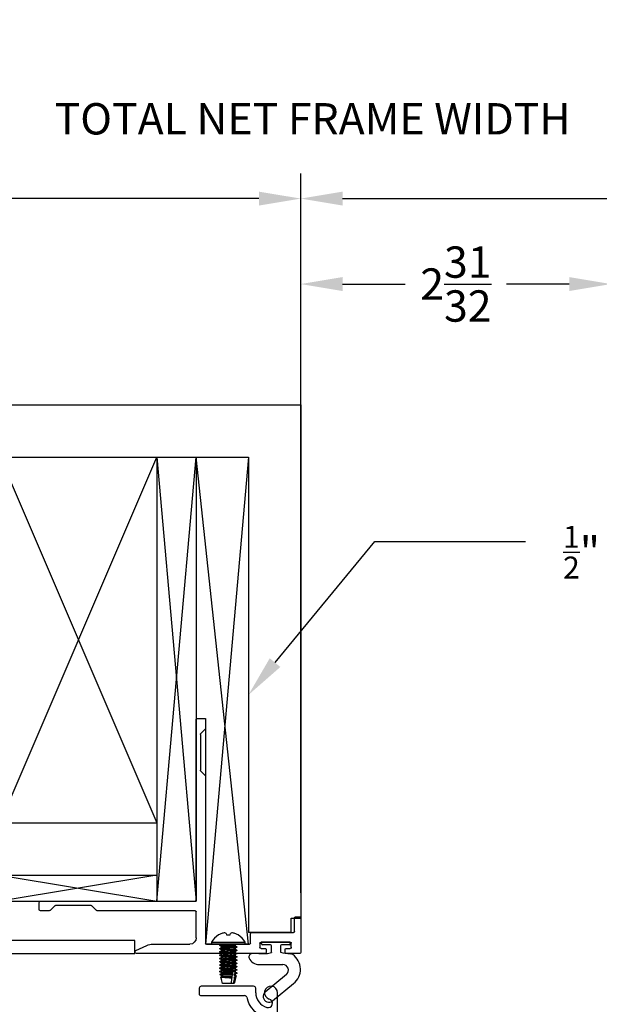
# Model space of a CAD drawing. Units: inches. Extents: x -93 to 104, y -13 to 33.
# Drawn here: x -8 to -2, y 23 to 33 of the extents above; entities that cross this region are included whole.
import ezdxf
from ezdxf import colors
from ezdxf.entities.mleader import LeaderData, LeaderLine
from ezdxf.math import Vec2, Vec3

# ---------------------------------------------------------------- set-up
doc = ezdxf.new("R2010")
doc.units = ezdxf.units.IN
doc.header["$MEASUREMENT"] = 0
for name, color, linetype in [('DIM1', 8, 'Continuous'), ('DIM2', 8, 'Continuous'), ('NOTE', 4, 'Continuous'), ('PART', 7, 'Continuous')]:
    doc.layers.add(name, color=color, linetype=linetype)
for name, color, linetype, lineweight in [('EX8606$0$PART', 7, 'Continuous', 25), ('EX8623$0$PART', 7, 'Continuous', 25), ('EX8624$0$PART', 7, 'Continuous', 25)]:
    doc.layers.add(name, color=color, linetype=linetype, lineweight=lineweight)
doc.styles.get("Standard").update_dxf_attribs({"font": 'romans.shx'})
doc.dimstyles.new('DIM', dxfattribs={"dimscale": 0, "dimtxt": 0.075, "dimasz": 0.1, "dimexe": 0.06, "dimexo": 0.06, "dimgap": 0.03, "dimtad": 0, "dimtih": 1, "dimtoh": 1, "dimdec": 5, "dimzin": 4, "dimdsep": 46, "dimlunit": 5, "dimtxsty": 'Standard', "dimcen": 0.02, "dimclrt": 1, "dimadec": 0, "dimazin": 0, "dimtfac": 1, "dimtdec": 5, "dimtofl": 0, "dimtmove": 0, "dimatfit": 3, "dimfxl": 1, "dimtolj": 1, "dimtzin": 0, "dimarcsym": 0})

# ---------------------------------------------------------------- blocks, each defined once
blk = doc.blocks.new('EX8623')
at = {"layer": 'EX8623$0$PART'}
for p, q in [((1.7966, 4.8687), (1.9022, 4.8195)), ((3.033, 4.8973), (1.803, 4.8973)), ((1.9571, 4.8073), (2.313, 4.8073)), ((2.473, 4.8073), (2.6547, 4.8073)), ((2.6618, 4.8102), (2.6709, 4.8193)), ((2.6851, 4.8193), (2.6942, 4.8102)), ((2.7013, 4.8073), (2.883, 4.8073)), ((2.983, 4.7973), (2.983, 4.8373)), ((2.993, 4.8473), (3.033, 4.8473)), ((3.043, 4.8573), (3.043, 4.8873)), ((3.223, 4.8873), (3.223, 4.8573)), ((3.363, 4.8973), (3.233, 4.8973)), ((3.233, 4.8473), (3.273, 4.8473)), ((3.283, 4.8373), (3.283, 4.7973)), ((3.373, 4.5573), (3.373, 4.8873)), ((2.373, 4.7473), (2.373, 4.4973)), ((2.463, 3.2014), (2.463, 4.7973)), ((2.893, 4.7973), (2.893, 4.7073)), ((3.273, 4.7873), (2.993, 4.7873)), ((2.903, 4.6973), (3.303, 4.6973)), ((3.313, 4.6873), (3.313, 4.5573)), ((3.323, 4.5473), (3.363, 4.5473)), ((0.873, 4.4773), (0.873, 4.4073)), ((0.9688, 4.4873), (0.883, 4.4873)), ((1.0201, 4.4402), (0.9759, 4.4843)), ((1.3688, 4.4373), (1.0271, 4.4373)), ((1.4201, 4.4843), (1.3759, 4.4402)), ((2.363, 4.4873), (1.4271, 4.4873)), ((0.883, 4.3973), (2.363, 4.3973)), ((2.373, 4.3873), (2.373, 2.6573)), ((2.413, 2.8014), (2.413, 3.1431)), ((2.4159, 3.1502), (2.4601, 3.1943)), ((2.4601, 2.7502), (2.4159, 2.7943)), ((2.463, 2.6573), (2.463, 2.7431)), ((2.383, 2.6473), (2.453, 2.6473))]:
    blk.add_line(p, q, dxfattribs=at)
for centre, radius, start, end in [((1.803, 4.8823), 0.015, 90.00003, 244.99995), ((1.9571, 4.9373), 0.13, 244.99999, 269.99998), ((2.313, 4.7473), 0.06, 0.00001, 90), ((2.473, 4.7973), 0.01, 90, 179.99993), ((2.6547, 4.8173), 0.01, 270.00008, 315.00011), ((2.678, 4.8123), 0.01, 45.00005, 134.99992), ((2.7013, 4.8173), 0.01, 225.00007, 270.00011), ((2.883, 4.7973), 0.01, 0.00001, 90), ((2.993, 4.8373), 0.01, 90.00005, 179.99999), ((3.033, 4.8873), 0.01, 0.00005, 89.99992), ((3.033, 4.8573), 0.01, 270.00001, 0.00001), ((3.233, 4.8873), 0.01, 90.00008, 179.99997), ((3.233, 4.8573), 0.01, 180.0001, 270), ((3.273, 4.8373), 0.01, 0.00008, 89.99989), ((3.363, 4.8873), 0.01, 0.00005, 89.99993), ((2.993, 4.7973), 0.01, 179.99999, 269.99996), ((3.273, 4.7973), 0.01, 269.99998, 359.9999), ((2.903, 4.7073), 0.01, 180.00003, 270), ((3.303, 4.6873), 0.01, 0.00005, 90.00004), ((3.323, 4.5573), 0.01, 179.99995, 269.99996), ((3.363, 4.5573), 0.01, 270.00002, 0.00002), ((0.883, 4.4773), 0.01, 89.99977, 179.99999), ((0.9688, 4.4773), 0.01, 45.00002, 89.99967), ((1.0271, 4.4473), 0.01, 224.99999, 269.99998), ((1.3688, 4.4473), 0.01, 270.00019, 314.99998), ((1.4271, 4.4773), 0.01, 90.00008, 134.99998), ((2.363, 4.4973), 0.01, 270, 0.00001), ((0.883, 4.4073), 0.01, 180, 270.00011), ((2.363, 4.3873), 0.01, 360, 90), ((2.423, 3.1431), 0.01, 134.99999, 179.99958), ((2.453, 3.2014), 0.01, 315.00002, 0.00008), ((2.423, 2.8014), 0.01, 180.00018, 224.99998), ((2.453, 2.7431), 0.01, 0.00009, 44.99998), ((2.383, 2.6573), 0.01, 179.99965, 270), ((2.453, 2.6573), 0.01, 270.00002, 359.99998)]:
    blk.add_arc(centre, radius, start, end, dxfattribs=at)
blk = doc.blocks.new('EX8624')
at = {"layer": 'EX8624$0$PART'}
for p, q in [((3.9654, 4.3877), (1.2154, 4.3877)), ((1.468, 4.2977), (3.9179, 4.2977)), ((3.9379, 4.2777), (3.9379, 3.861)), ((4.0279, 4.2507), (4.0279, 4.3252)), ((4.0844, 4.2574), (4.0504, 4.2377)), ((1.1529, 4.1582), (1.1529, 3.6577)), ((1.2154, 4.1782), (1.1729, 4.1782)), ((4.0279, 3.6577), (4.0279, 4.1727)), ((4.0379, 4.1827), (4.09, 4.1827)), ((1.2429, 3.6577), (1.2429, 4.0726)), ((3.9379, 3.8144), (3.9379, 3.6577)), ((3.9408, 3.8539), (3.95, 3.8448)), ((3.95, 3.8306), (3.9408, 3.8215)), ((1.1729, 3.6377), (1.2229, 3.6377)), ((3.9579, 3.6377), (4.0079, 3.6377))]:
    blk.add_line(p, q, dxfattribs=at)
for centre, radius, start, end in [((1.2154, 4.3252), 0.0625, 90, 343.50034), ((1.3158, 4.2955), 0.0423, 343.50035, 163.50035), ((3.9654, 4.3252), 0.0625, 359.99998, 90.00011), ((4.1909, 4.2967), 0.038, 343.97946, 163.97946), ((1.2154, 4.3252), 0.147, 270, 343.50035), ((1.2154, 4.3252), 0.237, 280.65092, 349.34908), ((1.468, 4.2777), 0.02, 90.00003, 169.34908), ((3.9179, 4.2777), 0.02, 0.0001, 90.00012), ((4.0429, 4.2507), 0.015, 180.00026, 299.99947), ((4.0894, 4.2487), 0.01, 89.59912, 120), ((4.09, 4.3257), 0.067, 269.59912, 343.97946), ((4.09, 4.3257), 0.143, 269.99997, 343.97946), ((1.1729, 4.1582), 0.02, 90, 179.99996), ((4.0379, 4.1727), 0.01, 89.99982, 179.99999), ((1.2629, 4.0726), 0.02, 100.65092, 180), ((3.9479, 3.861), 0.01, 179.99974, 224.99967), ((3.9479, 3.8144), 0.01, 134.99993, 179.99994), ((3.9429, 3.8377), 0.01, 315.00036, 45.00034), ((1.1729, 3.6577), 0.02, 180, 270), ((1.2229, 3.6577), 0.02, 270, 0), ((3.9579, 3.6577), 0.02, 180, 269.99988), ((4.0079, 3.6577), 0.02, 270.00002, 0)]:
    blk.add_arc(centre, radius, start, end, dxfattribs=at)
blk = doc.blocks.new('*D160')
at = {"layer": 'DEFPOINTS', "color": 0, "transparency": 16777216}
for p in [(11.0903, 31.0352), (-4.851, 24.1518), (11.0903, 23.8118)]:
    blk.add_point(p, dxfattribs=at)
at = {"layer": 'DIM1', "color": 0, "lineweight": -2, "transparency": 16777216}
for p, q in [((-4.851, 24.3918), (-4.851, 31.2752)), ((11.0903, 24.0518), (11.0903, 31.2752)), ((-4.451, 31.0352), (-0.1717, 31.0352)), ((10.6903, 31.0352), (6.4111, 31.0352))]:
    blk.add_line(p, q, dxfattribs=at)
at = {"layer": 'DIM1', "color": 0, "transparency": 16777216}
for points in [[(-4.451, 31.1018), (-4.451, 30.9685), (-4.851, 31.0352)], [(10.6903, 31.1018), (10.6903, 30.9685), (11.0903, 31.0352)]]:
    blk.add_solid(points, dxfattribs=at)
at = {"layer": 'DIM1', "color": 1, "transparency": 16777216, "insert": (3.1197, 31.0352), "char_height": 0.3, "attachment_point": 5}
blk.add_mtext('\\A1;DAYLIGHT NET FRAME WIDTH', dxfattribs=at)
blk = doc.blocks.new('*D161')
at = {"layer": 'DEFPOINTS', "color": 0, "transparency": 16777216}
for p in [(11.0903, 31.7985), (-20.5649, 23.9368), (11.0903, 23.8118)]:
    blk.add_point(p, dxfattribs=at)
at = {"layer": 'DIM1', "color": 0, "lineweight": -2, "transparency": 16777216}
for p, q in [((-20.5649, 24.1768), (-20.5649, 32.0385)), ((11.0903, 24.0518), (11.0903, 32.0385)), ((-20.1649, 31.7985), (-7.6787, 31.7985)), ((10.6903, 31.7985), (-1.7959, 31.7985))]:
    blk.add_line(p, q, dxfattribs=at)
at = {"layer": 'DIM1', "color": 0, "transparency": 16777216}
for points in [[(-20.1649, 31.8652), (-20.1649, 31.7318), (-20.5649, 31.7985)], [(10.6903, 31.8652), (10.6903, 31.7318), (11.0903, 31.7985)]]:
    blk.add_solid(points, dxfattribs=at)
at = {"layer": 'DIM1', "color": 1, "transparency": 16777216, "insert": (-4.7373, 31.7985), "char_height": 0.3, "attachment_point": 5}
blk.add_mtext('\\A1;TOTAL NET FRAME WIDTH', dxfattribs=at)
blk = doc.blocks.new('*D162')
at = {"layer": 'DEFPOINTS', "color": 0, "transparency": 16777216}
for p in [(-4.851, 31.0352), (-4.851, 24.1518), (-20.5649, 23.9368)]:
    blk.add_point(p, dxfattribs=at)
at = {"layer": 'DIM1', "color": 0, "lineweight": -2, "transparency": 16777216}
for p, q in [((-20.5649, 24.1768), (-20.5649, 31.2752)), ((-4.851, 24.3918), (-4.851, 31.2752)), ((-20.1649, 31.0352), (-15.8346, 31.0352)), ((-5.251, 31.0352), (-9.5518, 31.0352))]:
    blk.add_line(p, q, dxfattribs=at)
at = {"layer": 'DIM1', "color": 0, "transparency": 16777216}
for points in [[(-20.1649, 31.1018), (-20.1649, 30.9685), (-20.5649, 31.0352)], [(-5.251, 31.1018), (-5.251, 30.9685), (-4.851, 31.0352)]]:
    blk.add_solid(points, dxfattribs=at)
at = {"layer": 'DIM1', "color": 1, "transparency": 16777216, "insert": (-12.6932, 31.0352), "char_height": 0.3, "width": 6.905668, "attachment_point": 5}
blk.add_mtext('\\A1;POCKET NET FRAME WIDTH', dxfattribs=at)
blk = doc.blocks.new('*D172')
at = {"layer": 'DEFPOINTS', "color": 0, "transparency": 16777216}
for p in [(-4.851, 30.2175), (-4.851, 24.1518), (-1.8835, 20.6163)]:
    blk.add_point(p, dxfattribs=at)
at = {"layer": 'DIM2', "color": 0, "lineweight": -2, "transparency": 16777216}
for p, q in [((-4.851, 24.3918), (-4.851, 30.4575)), ((-1.8835, 20.8563), (-1.8835, 30.4575)), ((-4.451, 30.2175), (-3.8515, 30.2175)), ((-2.2835, 30.2175), (-2.8829, 30.2175))]:
    blk.add_line(p, q, dxfattribs=at)
at = {"layer": 'DIM2', "color": 0, "transparency": 16777216}
for points in [[(-4.451, 30.2842), (-4.451, 30.1508), (-4.851, 30.2175)], [(-2.2835, 30.2842), (-2.2835, 30.1508), (-1.8835, 30.2175)]]:
    blk.add_solid(points, dxfattribs=at)
at = {"layer": 'DIM2', "color": 1, "transparency": 16777216, "insert": (-3.3672, 30.2175), "char_height": 0.3, "attachment_point": 5}
blk.add_mtext('\\A1;2{\\H1x;\\S31/32;}', dxfattribs=at)
blk = doc.blocks.new('LEFT FRAMING 2 PANEL')
at = {"layer": 'NOTE'}
for p, q in [((-46.4707, 24.7533), (-27.3238, 24.7533)), ((-27.3238, 24.7533), (-27.3238, 19.8433)), ((-46.6309, 24.2533), (-27.8238, 24.2533)), ((-30.1988, 24.2533), (-28.6988, 20.7533)), ((-30.1988, 20.7533), (-28.6988, 24.2533)), ((-28.6988, 24.2533), (-28.6988, 20.0033)), ((-28.6988, 24.2533), (-28.3238, 20.0033)), ((-28.6988, 20.0033), (-28.3238, 24.2533)), ((-28.3238, 24.2533), (-28.3238, 20.0033)), ((-27.8238, 19.5933), (-28.3238, 24.2533)), ((-27.8238, 24.2533), (-28.2338, 19.5933)), ((-27.8238, 24.2533), (-27.8238, 19.7033)), ((-28.3238, 21.7533), (-28.2338, 21.7533)), ((-28.2338, 21.7533), (-28.2338, 19.5933)), ((-44.7878, 20.7533), (-28.6988, 20.7533)), ((-43.2878, 20.2533), (-28.6988, 20.2533)), ((-30.1988, 20.2533), (-28.6988, 20.0033)), ((-28.6988, 20.2533), (-30.1988, 20.0033)), ((-30.1988, 20.0033), (-28.3238, 20.0033)), ((-27.4143, 19.8433), (-27.3238, 19.8433)), ((-27.4143, 19.7033), (-27.4143, 19.8433)), ((-27.4143, 19.7033), (-27.8238, 19.7033)), ((-27.8238, 19.5933), (-28.2338, 19.5933))]:
    blk.add_line(p, q, dxfattribs=at)

msp = doc.modelspace()

# ---------------------------------------------------------------- linework, layer by layer
at = {"color": 7, "linetype": 'Continuous', "lineweight": 25}
for p, q in [((-5.638206, 23.989911), (-5.636718, 23.989911)), ((-5.562687, 24.004389), (-5.560134, 23.989911)), ((-5.560134, 23.989911), (-5.52668, 23.989911)), ((-5.52668, 23.989911), (-5.524127, 24.004389)), ((-5.450095, 23.989911), (-5.448608, 23.989911)), ((-5.691363, 23.901791), (-5.395451, 23.901791)), ((-5.625407, 23.888119), (-5.624918, 23.892593)), ((-5.625407, 23.856869), (-5.624924, 23.86134)), ((-5.608492, 23.870541), (-5.607891, 23.877647)), ((-5.608492, 23.839291), (-5.607891, 23.846397)), ((-5.543407, 23.884213), (-5.543407, 23.893978)), ((-5.543407, 23.870541), (-5.543407, 23.880306)), ((-5.478321, 23.893978), (-5.478321, 23.886522)), ((-5.478321, 23.862728), (-5.478321, 23.855272)), ((-5.461407, 23.84515), (-5.46189, 23.840679)), ((-5.461407, 23.8764), (-5.461407, 23.872494)), ((-5.625407, 23.825619), (-5.624924, 23.83009)), ((-5.625407, 23.794369), (-5.624924, 23.79884)), ((-5.625407, 23.763119), (-5.624924, 23.76759)), ((-5.608492, 23.808041), (-5.607891, 23.815147)), ((-5.608492, 23.776791), (-5.607891, 23.783897)), ((-5.608492, 23.745541), (-5.607891, 23.752647)), ((-5.478321, 23.831478), (-5.478321, 23.824022)), ((-5.478321, 23.800228), (-5.478321, 23.792772)), ((-5.478321, 23.768978), (-5.478321, 23.761522)), ((-5.461407, 23.8139), (-5.46189, 23.809429)), ((-5.461407, 23.78265), (-5.46189, 23.778179)), ((-5.461407, 23.7514), (-5.46189, 23.746929)), ((-5.625407, 23.731869), (-5.625407, 23.735775)), ((-5.625407, 23.700619), (-5.625407, 23.704525)), ((-5.625407, 23.669369), (-5.624924, 23.67384)), ((-5.608492, 23.714291), (-5.607891, 23.721397)), ((-5.608492, 23.683041), (-5.607891, 23.690147)), ((-5.608492, 23.651791), (-5.607891, 23.658897)), ((-5.500559, 23.640365), (-5.499611, 23.648078)), ((-5.499611, 23.648078), (-5.498314, 23.658647)), ((-5.498314, 23.658647), (-5.497839, 23.662517)), ((-5.497839, 23.662517), (-5.49682, 23.670815)), ((-5.495628, 23.680523), (-5.494513, 23.689603)), ((-5.494513, 23.689603), (-5.494038, 23.693472)), ((-5.494038, 23.693472), (-5.493332, 23.699218)), ((-5.478321, 23.737728), (-5.478321, 23.730272)), ((-5.478321, 23.706478), (-5.478321, 23.699022)), ((-5.478321, 23.675228), (-5.478321, 23.667772)), ((-5.461407, 23.72015), (-5.462032, 23.715679)), ((-5.461407, 23.6889), (-5.461407, 23.684994)), ((-5.461407, 23.65765), (-5.461407, 23.653744)), ((-5.625407, 23.638119), (-5.624924, 23.64259)), ((-5.619667, 23.603545), (-5.622231, 23.612588)), ((-5.609073, 23.566176), (-5.614621, 23.585746)), ((-5.608492, 23.620541), (-5.607891, 23.627647)), ((-5.608492, 23.589291), (-5.607891, 23.596397)), ((-5.608492, 23.564128), (-5.60824, 23.565351)), ((-5.597907, 23.526791), (-5.608492, 23.564128)), ((-5.60482, 23.564128), (-5.608492, 23.564128)), ((-5.607869, 23.565134), (-5.60824, 23.565351)), ((-5.514504, 23.526791), (-5.50837, 23.576747)), ((-5.50837, 23.576747), (-5.50814, 23.578619)), ((-5.50814, 23.578619), (-5.507192, 23.586341)), ((-5.507192, 23.586341), (-5.506613, 23.591059)), ((-5.506613, 23.591059), (-5.505068, 23.603641)), ((-5.505068, 23.603641), (-5.504348, 23.6095)), ((-5.504348, 23.6095), (-5.503401, 23.617218)), ((-5.503401, 23.617218), (-5.502116, 23.627681)), ((-5.502116, 23.627681), (-5.501641, 23.631552)), ((-5.501641, 23.631552), (-5.500559, 23.640365)), ((-5.484904, 23.574612), (-5.497202, 23.526791)), ((-5.476002, 23.57231), (-5.488907, 23.526791)), ((-5.488535, 23.576472), (-5.484904, 23.574612)), ((-5.47802, 23.601431), (-5.481459, 23.588031)), ((-5.478321, 23.643978), (-5.478321, 23.636522)), ((-5.478321, 23.612728), (-5.478321, 23.605272)), ((-5.478321, 23.581478), (-5.478321, 23.574016)), ((-5.46841, 23.599179), (-5.47244, 23.584872)), ((-5.461407, 23.623791), (-5.463989, 23.623791)), ((-5.461407, 23.623791), (-5.46259, 23.621522)), ((-5.461407, 23.6264), (-5.461407, 23.623791)), ((-5.514504, 23.526791), (-5.597907, 23.526791)), ((-5.497202, 23.526791), (-5.514504, 23.526791)), ((-5.488907, 23.526791), (-5.497202, 23.526791))]:
    msp.add_line(p, q, dxfattribs=at)
at = {"color": 8, "linetype": 'Continuous', "lineweight": 25}
msp.add_line((-5.702881, 23.920957), (-5.383933, 23.920957), dxfattribs=at)
at = {"color": 7, "linetype": 'Continuous', "lineweight": 25, "flags": 128}
for points in [[(-5.624918, 23.892593), (-5.625407, 23.892025), (-5.624674, 23.89133), (-5.622515, 23.890654), (-5.619041, 23.890013), (-5.614421, 23.889421), (-5.608658, 23.888829), (-5.601653, 23.888188), (-5.593512, 23.887511), (-5.584407, 23.886817), (-5.574569, 23.886122), (-5.564268, 23.885446), (-5.553789, 23.884805), (-5.543407, 23.884213)], [(-5.624924, 23.86134), (-5.625407, 23.860775), (-5.624674, 23.86008), (-5.622515, 23.859404), (-5.619041, 23.858763), (-5.614421, 23.858171), (-5.608658, 23.857579), (-5.601653, 23.856938), (-5.593512, 23.856261), (-5.584407, 23.855567), (-5.574569, 23.854872), (-5.564268, 23.854196), (-5.553789, 23.853555), (-5.543407, 23.852963), (-5.533024, 23.852371), (-5.522545, 23.851729), (-5.512245, 23.851053), (-5.502407, 23.850358), (-5.493301, 23.849664), (-5.48516, 23.848987), (-5.478155, 23.848346), (-5.472393, 23.847754), (-5.467773, 23.847162), (-5.464298, 23.846521), (-5.462139, 23.845845), (-5.461407, 23.84515)], [(-5.625407, 23.856869), (-5.624674, 23.856174), (-5.622515, 23.855498), (-5.619041, 23.854857), (-5.614421, 23.854265), (-5.608658, 23.853673), (-5.601653, 23.853031), (-5.593512, 23.852355), (-5.584407, 23.851661), (-5.574569, 23.850966), (-5.564268, 23.85029), (-5.553789, 23.849648), (-5.543407, 23.849056), (-5.533024, 23.848464), (-5.522545, 23.847823), (-5.512245, 23.847147), (-5.502407, 23.846452), (-5.493301, 23.845758), (-5.48516, 23.845081), (-5.478155, 23.84444), (-5.472393, 23.843848), (-5.467773, 23.843256), (-5.464298, 23.842615), (-5.462139, 23.841939), (-5.461407, 23.841244), (-5.46189, 23.840679)], [(-5.607891, 23.877647), (-5.6164, 23.882601), (-5.624924, 23.887554)], [(-5.624924, 23.86134), (-5.6164, 23.866293), (-5.608492, 23.870897)], [(-5.607891, 23.846397), (-5.6164, 23.851351), (-5.624924, 23.856304)], [(-5.624924, 23.83009), (-5.6164, 23.835043), (-5.608492, 23.839647)], [(-5.624918, 23.892593), (-5.615339, 23.89816), (-5.609046, 23.901824)], [(-5.543407, 23.880306), (-5.533024, 23.879714), (-5.522545, 23.879073), (-5.512245, 23.878397), (-5.502407, 23.877702), (-5.493301, 23.877008), (-5.48516, 23.876331), (-5.478155, 23.87569), (-5.472393, 23.875098), (-5.467773, 23.874506), (-5.464298, 23.873865), (-5.462139, 23.873189), (-5.461407, 23.872494), (-5.462002, 23.871929)], [(-5.479029, 23.88687), (-5.470413, 23.881918), (-5.46189, 23.876965)], [(-5.478922, 23.855622), (-5.470413, 23.850668), (-5.46189, 23.845715)], [(-5.46428, 23.90179), (-5.470413, 23.898226), (-5.478321, 23.893978)], [(-5.462002, 23.871929), (-5.470413, 23.866976), (-5.478321, 23.862372)], [(-5.46189, 23.840679), (-5.470413, 23.835726), (-5.478321, 23.831122)], [(-5.624924, 23.83009), (-5.625407, 23.829525), (-5.624674, 23.82883), (-5.622515, 23.828154), (-5.619041, 23.827513), (-5.614421, 23.826921), (-5.608658, 23.826329), (-5.601653, 23.825688), (-5.593512, 23.825011), (-5.584407, 23.824317), (-5.574569, 23.823622), (-5.564268, 23.822946), (-5.553789, 23.822305), (-5.543407, 23.821713), (-5.533024, 23.821121), (-5.522545, 23.820479), (-5.512245, 23.819803), (-5.502407, 23.819108), (-5.493301, 23.818414), (-5.48516, 23.817737), (-5.478155, 23.817096), (-5.472393, 23.816504), (-5.467773, 23.815912), (-5.464298, 23.815271), (-5.462139, 23.814595), (-5.461407, 23.8139)], [(-5.625407, 23.825619), (-5.624674, 23.824924), (-5.622515, 23.824248), (-5.619041, 23.823607), (-5.614421, 23.823015), (-5.608658, 23.822423), (-5.601653, 23.821781), (-5.593512, 23.821105), (-5.584407, 23.820411), (-5.574569, 23.819716), (-5.564268, 23.81904), (-5.553789, 23.818398), (-5.543407, 23.817806), (-5.533024, 23.817214), (-5.522545, 23.816573), (-5.512245, 23.815897), (-5.502407, 23.815202), (-5.493301, 23.814508), (-5.48516, 23.813831), (-5.478155, 23.81319), (-5.472393, 23.812598), (-5.467773, 23.812006), (-5.464298, 23.811365), (-5.462139, 23.810689), (-5.461407, 23.809994), (-5.46189, 23.809429)], [(-5.624924, 23.79884), (-5.625407, 23.798275), (-5.624674, 23.79758), (-5.622515, 23.796904), (-5.619041, 23.796263), (-5.614421, 23.795671), (-5.608658, 23.795079), (-5.601653, 23.794438), (-5.593512, 23.793761), (-5.584407, 23.793067), (-5.574569, 23.792372), (-5.564268, 23.791696), (-5.553789, 23.791055), (-5.543407, 23.790463), (-5.533024, 23.789871), (-5.522545, 23.789229), (-5.512245, 23.788553), (-5.502407, 23.787858), (-5.493301, 23.787164), (-5.48516, 23.786487), (-5.478155, 23.785846), (-5.472393, 23.785254), (-5.467773, 23.784662), (-5.464298, 23.784021), (-5.462139, 23.783345), (-5.461407, 23.78265)], [(-5.625407, 23.794369), (-5.624674, 23.793674), (-5.622515, 23.792998), (-5.619041, 23.792357), (-5.614421, 23.791765), (-5.608658, 23.791173), (-5.601653, 23.790531), (-5.593512, 23.789855), (-5.584407, 23.789161), (-5.574569, 23.788466), (-5.564268, 23.78779), (-5.553789, 23.787148), (-5.543407, 23.786556), (-5.533024, 23.785964), (-5.522545, 23.785323), (-5.512245, 23.784647), (-5.502407, 23.783952), (-5.493301, 23.783258), (-5.48516, 23.782581), (-5.478155, 23.78194), (-5.472393, 23.781348), (-5.467773, 23.780756), (-5.464298, 23.780115), (-5.462139, 23.779439), (-5.461407, 23.778744), (-5.46189, 23.778179)], [(-5.624924, 23.76759), (-5.625407, 23.767025), (-5.624674, 23.76633), (-5.622515, 23.765654), (-5.619041, 23.765013), (-5.614421, 23.764421), (-5.608658, 23.763829), (-5.601653, 23.763188), (-5.593512, 23.762511), (-5.584407, 23.761817), (-5.574569, 23.761122), (-5.564268, 23.760446), (-5.553789, 23.759805), (-5.543407, 23.759213), (-5.533024, 23.758621), (-5.522545, 23.757979), (-5.512245, 23.757303), (-5.502407, 23.756608), (-5.493301, 23.755914), (-5.48516, 23.755237), (-5.478155, 23.754596), (-5.472393, 23.754004), (-5.467773, 23.753412), (-5.464298, 23.752771), (-5.462139, 23.752095), (-5.461407, 23.7514)], [(-5.625407, 23.763119), (-5.624674, 23.762424), (-5.622515, 23.761748), (-5.619041, 23.761107), (-5.614421, 23.760515), (-5.608658, 23.759923), (-5.601653, 23.759281), (-5.593512, 23.758605), (-5.584407, 23.757911), (-5.574569, 23.757216), (-5.564268, 23.75654), (-5.553789, 23.755898), (-5.543407, 23.755306), (-5.533024, 23.754714), (-5.522545, 23.754073), (-5.512245, 23.753397), (-5.502407, 23.752702), (-5.493301, 23.752008), (-5.48516, 23.751331), (-5.478155, 23.75069), (-5.472393, 23.750098), (-5.467773, 23.749506), (-5.464298, 23.748865), (-5.462139, 23.748189), (-5.461407, 23.747494), (-5.46189, 23.746929)], [(-5.607891, 23.815147), (-5.6164, 23.820101), (-5.624924, 23.825054)], [(-5.624924, 23.79884), (-5.6164, 23.803793), (-5.608492, 23.808397)], [(-5.607891, 23.783897), (-5.6164, 23.788851), (-5.624924, 23.793804)], [(-5.624924, 23.76759), (-5.6164, 23.772543), (-5.608492, 23.777147)], [(-5.607891, 23.752647), (-5.6164, 23.757601), (-5.624924, 23.762554)], [(-5.624924, 23.73634), (-5.6164, 23.741293), (-5.608492, 23.745897)], [(-5.478922, 23.824372), (-5.470413, 23.819418), (-5.46189, 23.814465)], [(-5.478922, 23.793122), (-5.470413, 23.788168), (-5.46189, 23.783215)], [(-5.478922, 23.761872), (-5.470413, 23.756918), (-5.46189, 23.751965)], [(-5.46189, 23.809429), (-5.470413, 23.804476), (-5.478321, 23.799872)], [(-5.46189, 23.778179), (-5.470413, 23.773226), (-5.478321, 23.768622)], [(-5.46189, 23.746929), (-5.470413, 23.741976), (-5.478321, 23.737372)], [(-5.624924, 23.73634), (-5.625407, 23.735775), (-5.624674, 23.73508), (-5.622515, 23.734404), (-5.619041, 23.733763), (-5.614421, 23.733171), (-5.608658, 23.732579), (-5.601653, 23.731938), (-5.593512, 23.731261), (-5.584407, 23.730567), (-5.574569, 23.729872), (-5.564268, 23.729196), (-5.553789, 23.728555), (-5.543407, 23.727963), (-5.533024, 23.727371), (-5.522545, 23.726729), (-5.512245, 23.726053), (-5.502407, 23.725358), (-5.493301, 23.724664), (-5.48516, 23.723987), (-5.478155, 23.723346), (-5.472393, 23.722754), (-5.467773, 23.722162), (-5.464298, 23.721521), (-5.462139, 23.720845), (-5.461407, 23.72015)], [(-5.625407, 23.731869), (-5.624674, 23.731174), (-5.622515, 23.730498), (-5.619041, 23.729857), (-5.614421, 23.729265), (-5.608658, 23.728673), (-5.601653, 23.728031), (-5.593512, 23.727355), (-5.584407, 23.726661), (-5.574569, 23.725966), (-5.564268, 23.72529), (-5.553789, 23.724648), (-5.543407, 23.724056), (-5.533024, 23.723464), (-5.522545, 23.722823), (-5.512245, 23.722147), (-5.502407, 23.721452), (-5.493301, 23.720758), (-5.48516, 23.720081), (-5.478155, 23.71944), (-5.472393, 23.718848), (-5.467773, 23.718256), (-5.464298, 23.717615), (-5.462139, 23.716939), (-5.461407, 23.716244), (-5.462032, 23.715679)], [(-5.624924, 23.70509), (-5.625407, 23.704525), (-5.624674, 23.70383), (-5.622515, 23.703154), (-5.619041, 23.702513), (-5.614421, 23.701921), (-5.608658, 23.701329), (-5.601653, 23.700688), (-5.593512, 23.700011), (-5.584407, 23.699317), (-5.574569, 23.698622), (-5.564268, 23.697946), (-5.553789, 23.697305), (-5.543407, 23.696713), (-5.533201, 23.696131), (-5.522899, 23.695502), (-5.512759, 23.694838), (-5.503053, 23.694156), (-5.494038, 23.693472)], [(-5.624924, 23.67384), (-5.625407, 23.673275), (-5.624674, 23.67258), (-5.622515, 23.671904), (-5.619041, 23.671263), (-5.614421, 23.670671), (-5.608658, 23.670079), (-5.601653, 23.669438), (-5.593512, 23.668761), (-5.584407, 23.668067), (-5.574569, 23.667372), (-5.564268, 23.666696), (-5.553789, 23.666055), (-5.543407, 23.665463), (-5.534092, 23.664933), (-5.524678, 23.664364), (-5.515361, 23.663763), (-5.506347, 23.663143), (-5.497839, 23.662517)], [(-5.607891, 23.721397), (-5.6164, 23.726351), (-5.624924, 23.731304)], [(-5.624924, 23.70509), (-5.6164, 23.710043), (-5.608492, 23.714647)], [(-5.607891, 23.690147), (-5.6164, 23.695101), (-5.624924, 23.700054)], [(-5.624924, 23.67384), (-5.6164, 23.678793), (-5.608492, 23.683397)], [(-5.607891, 23.658897), (-5.6164, 23.663851), (-5.624924, 23.668804)], [(-5.624924, 23.64259), (-5.6164, 23.647543), (-5.608492, 23.652147)], [(-5.478922, 23.730622), (-5.470413, 23.725668), (-5.46189, 23.720715)], [(-5.478922, 23.699372), (-5.470413, 23.694418), (-5.46189, 23.689465)], [(-5.478922, 23.668122), (-5.470413, 23.663168), (-5.46189, 23.658215)], [(-5.462032, 23.715679), (-5.470413, 23.710726), (-5.478321, 23.706122)], [(-5.461978, 23.684429), (-5.470413, 23.679476), (-5.478321, 23.674872)], [(-5.461885, 23.653182), (-5.470403, 23.648231), (-5.478321, 23.643622)], [(-5.477443, 23.688121), (-5.471935, 23.687547), (-5.4675, 23.686964), (-5.464172, 23.686335), (-5.462107, 23.685673), (-5.461407, 23.684994), (-5.461978, 23.684429)], [(-5.474754, 23.6566), (-5.470182, 23.656088), (-5.466461, 23.655544), (-5.463692, 23.654965), (-5.461984, 23.654361), (-5.461407, 23.653744), (-5.461885, 23.653182)], [(-5.624924, 23.64259), (-5.625407, 23.642025), (-5.624674, 23.64133), (-5.622515, 23.640654), (-5.619041, 23.640013), (-5.614421, 23.639421), (-5.608658, 23.638829), (-5.601653, 23.638188), (-5.593512, 23.637511), (-5.584407, 23.636817), (-5.574569, 23.636122), (-5.564268, 23.635446), (-5.553789, 23.634805), (-5.543407, 23.634213), (-5.532813, 23.633608), (-5.522124, 23.632953), (-5.511633, 23.632261), (-5.501641, 23.631552)], [(-5.607891, 23.627647), (-5.6164, 23.632601), (-5.624924, 23.637554)], [(-5.505068, 23.603641), (-5.507715, 23.60382), (-5.51338, 23.60419), (-5.519302, 23.604558), (-5.525534, 23.604927), (-5.531952, 23.605289), (-5.538232, 23.605626), (-5.544601, 23.605953), (-5.551104, 23.606291), (-5.557607, 23.606644), (-5.563848, 23.606998), (-5.57, 23.607361), (-5.576102, 23.607738), (-5.58202, 23.608119), (-5.587516, 23.60849), (-5.592752, 23.60886), (-5.597754, 23.609232), (-5.602401, 23.609599), (-5.60648, 23.609943), (-5.610156, 23.610275), (-5.613441, 23.610608), (-5.616249, 23.610956), (-5.618479, 23.611305), (-5.620212, 23.611665), (-5.621439, 23.612038), (-5.622113, 23.612418), (-5.622222, 23.612789), (-5.621851, 23.613125)], [(-5.621851, 23.613125), (-5.615811, 23.616636), (-5.608492, 23.620897)], [(-5.607891, 23.596397), (-5.614891, 23.600473), (-5.618893, 23.6028)], [(-5.50837, 23.576747), (-5.513415, 23.577123), (-5.5186, 23.577492), (-5.524, 23.577857), (-5.529667, 23.578222), (-5.535485, 23.578579), (-5.541161, 23.578911), (-5.5469, 23.579236), (-5.552744, 23.579579), (-5.558569, 23.579936), (-5.564163, 23.580294), (-5.569661, 23.580661), (-5.575096, 23.581039), (-5.580349, 23.581421), (-5.585206, 23.581791), (-5.589812, 23.582159), (-5.594193, 23.582528), (-5.59824, 23.582891), (-5.601768, 23.583229), (-5.604922, 23.583556), (-5.607713, 23.583893), (-5.610067, 23.584245), (-5.611904, 23.584599), (-5.613285, 23.584962), (-5.6142, 23.585338), (-5.614611, 23.585719), (-5.614515, 23.586089), (-5.614183, 23.586334)], [(-5.614183, 23.586334), (-5.611962, 23.587626), (-5.608492, 23.589647)], [(-5.609073, 23.566176), (-5.608993, 23.566002), (-5.608425, 23.565465), (-5.607016, 23.564793), (-5.60482, 23.564128)], [(-5.607869, 23.565134), (-5.606834, 23.564685), (-5.60482, 23.564128)], [(-5.491212, 23.608063), (-5.481524, 23.603222), (-5.47802, 23.601431)], [(-5.481459, 23.588031), (-5.483786, 23.586906), (-5.489166, 23.584367)], [(-5.481459, 23.588031), (-5.478462, 23.587516), (-5.476027, 23.586972), (-5.474389, 23.586476), (-5.473232, 23.585964), (-5.472568, 23.585433), (-5.472435, 23.584891), (-5.47281, 23.584374), (-5.473273, 23.584062)], [(-5.479112, 23.574458), (-5.477574, 23.573581), (-5.476591, 23.573008)], [(-5.479049, 23.605623), (-5.473573, 23.602507), (-5.468816, 23.59974)], [(-5.478973, 23.636872), (-5.470417, 23.631921), (-5.461895, 23.626968)], [(-5.46259, 23.621522), (-5.470427, 23.616968), (-5.478321, 23.612372)], [(-5.473273, 23.584062), (-5.475499, 23.582766), (-5.478321, 23.581122)], [(-5.472377, 23.625096), (-5.467541, 23.62447), (-5.463989, 23.623791)], [(-5.463989, 23.623791), (-5.462715, 23.623287), (-5.461994, 23.622772), (-5.461846, 23.622242), (-5.462298, 23.621706), (-5.46259, 23.621522)]]:
    msp.add_lwpolyline(points, dxfattribs=at)
at = {"color": 7, "linetype": 'Continuous', "lineweight": 25}
for centre, radius, start, end in [((-5.543407, 23.836186), 0.180605, 121.6612972, 152.006226), ((-5.54385, 23.833942), 0.181523, 110.1186925, 120.7709546), ((-5.560345, 23.860363), 0.151176, 96.0610494, 107.6917899), ((-5.58732, 23.969035), 0.04309, 55.1320344, 75.192413), ((-5.499493, 23.969035), 0.04309, 104.807587, 124.8679656), ((-5.526468, 23.860363), 0.151176, 72.3082101, 83.9389506), ((-5.542964, 23.833942), 0.181523, 59.2290454, 69.8813075), ((-5.543407, 23.836186), 0.180605, 27.993774, 58.3387028), ((-5.691363, 23.914835), 0.013044, 152.006226, 270), ((-5.540813, 24.341771), 0.461472, 259.4372343, 269.6779799), ((-5.541112, 24.191665), 0.297696, 256.8089056, 269.5584289), ((-5.295555, 26.018264), 2.170401, 261.7099792, 265.153578), ((-5.295555, 25.987014), 2.170401, 261.7099792, 265.153578), ((-5.533419, 24.257294), 0.386882, 258.9016465, 268.520691), ((-5.791258, 21.683755), 2.170401, 81.7099792, 85.153578), ((-5.546127, 23.604108), 0.297696, 76.8341871, 89.476366), ((-5.553526, 23.507229), 0.386882, 78.8979476, 88.5012033), ((-5.546, 23.422748), 0.461472, 79.4372343, 89.6779799), ((-5.546127, 23.572858), 0.297696, 76.8341871, 89.476366), ((-5.395451, 23.914835), 0.013044, 270, 27.993774), ((-5.295555, 25.955764), 2.170401, 261.7099792, 265.153578), ((-5.295555, 25.924514), 2.170401, 261.7099792, 265.153578), ((-5.295555, 25.893264), 2.170401, 261.7099792, 265.153578), ((-5.791258, 21.652505), 2.170401, 81.7099792, 85.153578), ((-5.791258, 21.621255), 2.170401, 81.7099792, 85.153578), ((-5.791258, 21.590005), 2.170401, 81.7099792, 85.153578), ((-5.434249, 25.188883), 1.50049, 262.6808162, 267.6982317), ((-5.444727, 25.052436), 1.394819, 262.5572168, 267.7982577), ((-5.295555, 25.862014), 2.170401, 261.7099792, 265.153578), ((-5.295555, 25.830764), 2.170401, 261.7099792, 265.153578), ((-5.408517, 25.025328), 1.388018, 261.7164369, 266.1978482), ((-5.791258, 21.558755), 2.170401, 81.7099792, 85.153578), ((-5.791258, 21.527505), 2.170401, 81.7099792, 85.153578), ((-5.325457, 25.935184), 2.293727, 262.9297133, 265.6455366), ((-5.728772, 23.151771), 0.568514, 63.4965762, 65.9208826), ((-5.608772, 23.976872), 0.317214, 290.8965271, 294.4567832), ((-5.634053, 23.990728), 0.370159, 292.0305434, 295.4900552), ((-5.493625, 23.613764), 0.033869, 63.1370362, 92.6756156), ((-5.695466, 23.240115), 0.501631, 64.284035, 66.2370543), ((-5.475944, 23.657609), 0.034504, 65.0807956, 93.0885194), ((-5.473482, 23.634297), 0.02629, 62.6580321, 93.4683211), ((-5.470333, 24.736452), 1.109226, 261.963507, 268.3580456), ((-5.462476, 24.508739), 0.918741, 260.148561, 267.2464146), ((-5.455366, 24.568261), 0.960011, 260.8218857, 267.0753755), ((-5.466673, 24.445705), 0.868077, 260.5973475, 267.2620017), ((-5.375396, 25.425779), 1.813085, 262.6359765, 265.9515229), ((-5.436718, 24.799229), 1.214934, 261.9056996, 266.6746215), ((-5.494563, 23.595081), 0.044605, 69.5419979, 89.7161436), ((-5.796134, 22.997906), 0.709196, 62.8632518, 64.8151456), ((-5.676063, 24.036123), 0.458728, 293.6631586, 296.3608945), ((-5.490564, 23.591487), 0.024517, 60.0411742, 93.2367445), ((-5.49139, 23.575638), 0.032425, 67.6292488, 89.6848767), ((-5.488283, 23.565882), 0.018506, 57.433665, 92.7350008), ((-5.491047, 23.541663), 0.034899, 70.0031337, 85.8724169), ((-5.483856, 23.560293), 0.014356, 56.8296506, 94.1852375), ((-5.476441, 23.586539), 0.014975, 57.5691829, 96.0535295), ((-5.471651, 23.607981), 0.021076, 60.9171077, 92.7384499)]:
    msp.add_arc(centre, radius, start, end, dxfattribs=at)
at = {"color": 7, "linetype": 'Continuous', "lineweight": 25, "extrusion": (0, 0, -1)}
for major_axis, start_param, end_param in [((0, -0.530078), 3.97551162, 3.99548487), ((0, -0.667836), 4.0689523, 4.07630895), ((0, -0.667836), 4.12673257, 4.13379396), ((0, -0.530078), 4.0534149, 4.07213632), ((0, -0.530078), 4.12679344, 4.14456142), ((0, -0.667836), 4.1823455, 4.18916474)]:
    msp.add_ellipse((-5.543407, 23.291395), major_axis=major_axis, ratio=0.12278456, start_param=start_param, end_param=end_param, dxfattribs=at)
at = {"layer": 'EX8606$0$PART'}
msp.add_lwpolyline([(-8.444651, 23.811791), (-6.438522, 23.811791), (-6.438522, 23.936791), (-8.101216, 23.936791)], dxfattribs=at)
at = {"layer": 'PART'}
for p, q in [((-5.226065, 23.904402), (-5.226065, 23.91213)), ((-5.216405, 23.921791), (-4.960409, 23.921791)), ((-5.141538, 23.894742), (-5.216405, 23.894742)), ((-5.131878, 23.825326), (-5.131878, 23.885082)), ((-5.044936, 23.885082), (-5.044936, 23.825326)), ((-4.960409, 23.894742), (-5.035275, 23.894742)), ((-4.950748, 23.91213), (-4.950748, 23.904402)), ((-5.250407, 23.810868), (-5.316595, 23.810868)), ((-5.250407, 23.810868), (-5.18152, 23.810868)), ((-5.247856, 23.705868), (-5.021521, 23.705868)), ((-4.987581, 23.61216), (-5.190197, 23.443231)), ((-5.119756, 23.358744), (-4.919569, 23.525648))]:
    msp.add_line(p, q, dxfattribs=at)
for centre, radius, start, end in [((-5.216405, 23.91213), 0.00966, 90, 180), ((-5.216405, 23.904402), 0.00966, 180, 270), ((-5.141538, 23.885082), 0.00966, 360, 90), ((-5.035275, 23.885082), 0.00966, 90, 180), ((-4.960409, 23.91213), 0.00966, 0, 90), ((-4.960409, 23.904402), 0.00966, 270, 0), ((-5.316595, 23.780868), 0.03, 90, 203.5781785), ((-5.247856, 23.810868), 0.105, 203.5781785, 270), ((-5.190443, 23.955923), 0.14533, 273.5201546, 293.9670851), ((-5.12607, 23.825413), 0.005808, 180.8647373, 203.2125821), ((-4.942939, 24.162166), 0.351944, 253.1533901, 268.721922), ((-4.958608, 23.755868), 0.055, 55.9217383, 81.8265122), ((-5.023075, 23.660573), 0.170053, 307.4931459, 55.9217383), ((-5.021521, 23.652868), 0.053, 309.8194642, 90), ((-5.154976, 23.400987), 0.055, 129.8194642, 309.8194642)]:
    msp.add_arc(centre, radius, start, end, dxfattribs=at)

# ---------------------------------------------------------------- block references
at = {"layer": 'DIM2'}
msp.add_blockref('LEFT FRAMING 2 PANEL', (22.472835, 4.30847), dxfattribs=at)
at = {"layer": 'PART', "xscale": -1, "rotation": 180}
msp.add_blockref('EX8623', (-8.22393, 28.709066), dxfattribs=at)
at = {"layer": 'PART', "rotation": 270}
msp.add_blockref('EX8624', (-9.459935, 24.652258), dxfattribs=at)

# ---------------------------------------------------------------- dimensions: what is measured, and where the dimension line sits
at = {"layer": 'DIM1'}
for base, p1, text, picture, middle in [((11.09032, 31.798491), (-20.56494, 23.936791), 'TOTAL NET FRAME WIDTH', '*D161', (-4.73731, 31.798491)), ((11.09032, 31.03518), (-4.85095, 24.151791), 'DAYLIGHT NET FRAME WIDTH', '*D160', (3.119685, 31.03518))]:
    dim = msp.add_linear_dim(base=base, p1=p1, p2=(11.09032, 23.811791), text=text, dimstyle='DIM', override={"dimscale": 4}, dxfattribs=at)
    dim.commit()
    dim.dimension.update_dxf_attribs({"geometry": picture, "text_midpoint": middle})
dim = msp.add_linear_dim(base=(-4.85095, 31.03518), p1=(-20.56494, 23.936791), p2=(-4.85095, 24.151791), text='POCKET NET FRAME WIDTH', dimstyle='DIM', override={"dimscale": 4}, dxfattribs=at)
dim.commit()
dim.dimension.update_dxf_attribs({"geometry": '*D162', "text_midpoint": (-12.693216, 31.03518), "dimtype": 160})
at = {"layer": 'DIM2'}
dim = msp.add_linear_dim(base=(-4.85095, 30.217509), p1=(-1.88345, 20.616292), p2=(-4.85095, 24.151791), dimstyle='DIM', override={"dimscale": 4}, dxfattribs=at)
dim.commit()
dim.dimension.update_dxf_attribs({"geometry": '*D172', "text_midpoint": (-3.3672, 30.217509)})

# ---------------------------------------------------------------- next in the draw order: leaders
at = {"layer": 'NOTE'}
ml = msp.add_multileader_mtext('Standard', dxfattribs=at)
ml.set_content('\\A1;{\\H0.7x;\\S1/2;}" SHIM SPACE', color=256)
ml.set_leader_properties()
ml.build(insert=Vec2(0, 0))
ml.multileader.update_dxf_attribs({"dogleg_length": 0.36, "arrow_head_size": 0.4, "scale": 4})
ctx = ml.context
ctx.base_point, ctx.scale, ctx.char_height, ctx.arrow_head_size, ctx.landing_gap_size, ctx.plane_origin = Vec3(-2.70167, 27.754196), 4, 0.3, 0.4, 0.36, Vec3(-5.35095, 26.286792)
notes = []
notes.append((ctx, [(0, (1, 1, 0), (-4.14167, 27.754196), (1, 0), 1.44, [(0, [(-5.35095, 26.286792)], 0, [])])]))
ctx.mtext.insert, ctx.mtext.flow_direction = Vec3(-2.34167, 27.904196), 5
ctx.mtext.has_bg_fill, ctx.mtext.bg_color, ctx.mtext.bg_scale_factor, ctx.mtext.bg_transparency, ctx.mtext.use_window_bg_color = 1, -1027028792, 1.5, 0, 1
for ctx, leaders in notes:
    for number, flags, end, landing, length, lines in leaders:
        leader = LeaderData()
        leader.index, (leader.has_last_leader_line, leader.has_dogleg_vector, leader.attachment_direction) = number, flags
        leader.last_leader_point, leader.dogleg_vector, leader.dogleg_length = Vec3(end), Vec3(landing), length
        for number, points, colour, breaks in lines:
            line = LeaderLine()
            line.index, line.vertices, line.color, line.breaks = number, Vec3.list(points), colors.encode_raw_color(colour), breaks
            leader.lines.append(line)
        ctx.leaders.append(leader)

doc.saveas('drawing.dxf')
